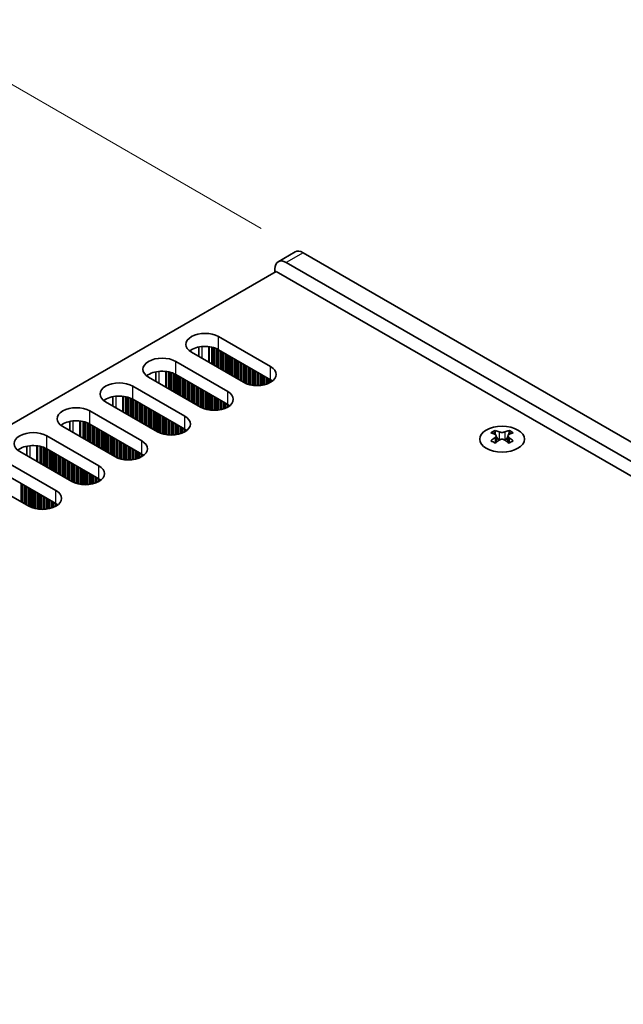
# Model space of a CAD drawing. Units: millimetres. Extents: x 0 to 7665, y 0 to 1124.
# Drawn here: x 341 to 416, y 746 to 869 of the extents above; entities that cross this region are included whole.
import ezdxf

# ---------------------------------------------------------------- set-up
doc = ezdxf.new("R2010")
doc.units = ezdxf.units.MM
doc.header["$LTSCALE"] = 3.5
doc.layers.get('Defpoints').update_dxf_attribs({"lineweight": 25})
for name, color, linetype, lineweight in [('Dimension (ISO)', 7, 'Continuous', 18), ('Visible (ISO)', 7, 'Continuous', 35), ('Visible Narrow (ISO)', 7, 'Continuous', 25)]:
    doc.layers.add(name, color=color, linetype=linetype, lineweight=lineweight)
doc.styles.add('Note Text (TK)', font='MS PGothic.ttf')
doc.dimstyles.new('Default - Method 1b (TK)', dxfattribs={"dimscale": 3.5, "dimtxt": 2.5, "dimasz": 2.5, "dimexe": 1, "dimexo": 1.5, "dimgap": 1, "dimtad": 1, "dimtoh": 1, "dimrnd": 1e-08, "dimdsep": 46, "dimtxsty": 'Note Text (TK)', "dimcen": 0.09, "dimdle": 5, "dimclrd": 100, "dimclre": 100, "dimclrt": 7, "dimadec": 1, "dimazin": 1, "dimtfac": 1, "dimtmove": 0, "dimatfit": 3, "dimfxl": 1, "dimtolj": 1, "dimlwd": -1, "dimlwe": -1, "dimarcsym": 0})

# ---------------------------------------------------------------- blocks, each defined once
blk = doc.blocks.new('*D5')
at = {"layer": 'Defpoints', "color": 0}
for p in [(329.15, 867.32), (376.17, 840.17), (142.82, 705.45)]:
    blk.add_point(p, dxfattribs=at)
at = {"layer": 'Dimension (ISO)', "color": 100}
for p, q in [((370.92, 843.21), (325.65, 869.34)), ((103.38, 736.98), (321.57, 862.95)), ((137.57, 708.48), (92.3, 734.62))]:
    blk.add_line(p, q, dxfattribs=at)
for points in [[(320.84, 864.21), (322.3, 861.68), (329.15, 867.32)], [(102.65, 738.24), (104.11, 735.71), (95.8, 732.6)]]:
    blk.add_solid(points, dxfattribs=at)
at = {"layer": 'Dimension (ISO)', "color": 7, "insert": (203.56, 802.98), "char_height": 8.75, "attachment_point": 4, "rotation": 30, "style": 'Note Text (TK)'}
blk.add_mtext('\\A1;{\\Q-30.000;\\W0.816;\\H0.816x;330}', dxfattribs=at)

msp = doc.modelspace()

# ---------------------------------------------------------------- linework, layer by layer
at = {"layer": 'Visible (ISO)'}
for p, q in [((375.1686, 840.2732), (373.0473, 839.0485)), ((535.9747, 747.9101), (376.1686, 840.1742)), ((374.0473, 838.9494), (533.8534, 746.6853)), ((145.2982, 706.4729), (372.8098, 837.8268)), ((372.6331, 837.7247), (372.6331, 838.1329)), ((372.8098, 837.8268), (534.7373, 744.3379)), ((365.5974, 829.6618), (372.1027, 825.9059)), ((368.7086, 823.9463), (362.2032, 827.7022)), ((363.1099, 827.1787), (363.1099, 828.3573)), ((372.1027, 824.2729), (365.5974, 828.0288)), ((360.2233, 826.5591), (366.7287, 822.8032)), ((357.7359, 825.2547), (357.7359, 824.076)), ((366.7287, 821.1702), (360.2233, 824.9261)), ((354.8493, 823.4564), (361.3547, 819.7005)), ((363.3346, 820.8436), (356.8292, 824.5995)), ((357.9606, 817.7409), (351.4552, 821.4968)), ((352.3619, 822.152), (352.3619, 820.9734)), ((361.3547, 818.0675), (354.8493, 821.8234)), ((349.4753, 820.3537), (355.9807, 816.5978)), ((346.9879, 819.0493), (346.9879, 817.8707)), ((355.9807, 814.9648), (349.4753, 818.7207)), ((352.5866, 814.6382), (346.0812, 818.3941)), ((400.1926, 817.9269), (400.1926, 817.7103)), ((401.925, 817.9269), (401.925, 817.7103)), ((344.1013, 817.251), (350.6067, 813.4952)), ((400.3213, 817.2414), (400.3213, 816.4197)), ((401.7962, 817.2414), (401.7962, 816.4197)), ((347.2126, 811.5356), (340.7072, 815.2914)), ((341.6139, 815.9466), (341.6139, 814.768)), ((350.6067, 811.8622), (344.1013, 815.618)), ((338.7273, 814.1484), (345.2327, 810.3925)), ((345.2327, 808.7595), (338.7273, 812.5154)), ((341.8386, 808.4329), (335.3332, 812.1888))]:
    msp.add_line(p, q, dxfattribs=at)
for centre, major_axis, start_param, end_param in [((376.1686, 838.5412), (-1, 1.7321), 5.49778714, 6.28318531), ((374.0473, 837.3164), (-1, 1.7321), 5.49778714, 7.06858347), ((363.9003, 828.682), (-2.4, 0), 3.92699082, 7.06858347), ((363.9003, 827.049), (-2.4, 0), 3.92699082, 5.65304806), ((358.5263, 825.5793), (-2.4, 0), 3.92699082, 7.06858347), ((358.5263, 823.9463), (-2.4, 0), 3.92699082, 5.65304806), ((370.4057, 824.9261), (2.4, 0), 3.92699082, 7.06858347), ((353.1523, 822.4766), (-2.4, 0), 3.92699082, 7.06858347), ((370.4057, 823.2931), (-2.4, 0), 3.7717299, 3.92699082), ((353.1523, 820.8436), (-2.4, 0), 3.92699082, 5.65304806), ((365.0317, 821.8234), (2.4, 0), 3.92699082, 7.06858347), ((365.0317, 820.1904), (-2.4, 0), 3.7717299, 3.92699082), ((347.7783, 819.3739), (-2.4, 0), 3.92699082, 7.06858347), ((347.7783, 817.7409), (-2.4, 0), 3.92699082, 5.65304806), ((359.6577, 818.7207), (2.4, 0), 3.92699082, 7.06858347), ((342.4043, 816.2712), (-2.4, 0), 3.92699082, 7.06858347), ((359.6577, 817.0877), (-2.4, 0), 3.7717299, 3.92699082), ((399.9274, 811.8807), (3.6136, 6.259), 0.73348815, 0.83730818), ((400.7936, 811.0744), (-3.6964, 6.4023), 5.61642416, 5.71594113), ((401.3239, 811.3806), (3.6964, -6.4023), 2.47483151, 2.57434848), ((400.8997, 817.3021), (0.5, -0.866), 3.92699082, 4.29658814), ((400.7936, 811.3806), (3.6964, 6.4023), 0.56724417, 0.66676114), ((401.2179, 817.3021), (0.5, 0.866), 5.12818982, 5.49778714), ((402.1901, 811.8807), (3.6136, -6.259), 2.30428447, 2.40810451), ((401.3239, 811.0744), (-3.6964, -6.4023), 3.70883683, 3.8083538), ((342.4043, 814.6382), (-2.4, 0), 3.92699082, 5.65304806), ((354.2836, 815.618), (2.4, 0), 3.92699082, 7.06858347), ((400.7936, 811.3806), (3.6964, 6.4023), 0.90403518, 1.00355215), ((399.9274, 810.5743), (-3.6136, 6.259), 5.44587713, 5.54969716), ((401.3239, 811.0744), (-3.6964, -6.4023), 4.04562784, 4.14514481), ((400.8997, 817.3021), (0.5, -0.866), 4.54004732, 5.14665184), ((400.7936, 811.0744), (-3.6964, 6.4023), 5.27963315, 5.37915012), ((401.2179, 817.3021), (0.5, 0.866), 4.27812612, 4.88473064), ((402.1901, 810.5743), (-3.6136, -6.259), 3.8750808, 3.97890083), ((401.3239, 811.3806), (3.6964, -6.4023), 2.1380405, 2.23755747), ((354.2836, 813.9851), (-2.4, 0), 3.7717299, 3.92699082), ((348.9096, 812.5154), (2.4, 0), 3.92699082, 7.06858347), ((348.9096, 810.8824), (-2.4, 0), 3.7717299, 3.92699082), ((343.5356, 809.4127), (2.4, 0), 3.92699082, 7.06858347), ((343.5356, 807.7797), (-2.4, 0), 3.7717299, 3.92699082)]:
    msp.add_ellipse(centre, major_axis=major_axis, ratio=0.57735027, start_param=start_param, end_param=end_param, dxfattribs=at)
msp.add_ellipse((401.0588, 816.8224), major_axis=(2.8, 0), ratio=0.57735027, dxfattribs=at)
for points in [[(400.1749, 817.0171), (400.2191, 817.0487), (400.2576, 817.0864), (400.3087, 817.1646), (400.3213, 817.205), (400.3213, 817.2777), (400.3087, 817.3147), (400.2576, 817.3788), (400.2191, 817.4059), (400.1749, 817.4254)], [(400.7052, 817.7316), (400.7494, 817.7121), (400.8055, 817.6952), (400.9287, 817.6727), (400.9958, 817.6671), (401.1217, 817.6671), (401.1888, 817.6727), (401.312, 817.6952), (401.3681, 817.7121), (401.4123, 817.7316)], [(401.9426, 817.4254), (401.8984, 817.4059), (401.8599, 817.3788), (401.8088, 817.3147), (401.7962, 817.2777), (401.7962, 817.205), (401.8088, 817.1646), (401.8599, 817.0864), (401.8984, 817.0487), (401.9426, 817.0171)], [(401.4123, 816.711), (401.3681, 816.7426), (401.312, 816.7701), (401.1888, 816.8066), (401.1217, 816.8156), (400.9958, 816.8156), (400.9287, 816.8066), (400.8055, 816.7701), (400.7494, 816.7426), (400.7052, 816.711)]]:
    msp.add_open_spline(points, degree=3, knots=[0.076192776, 0.076192776, 0.076192776, 0.076192776, 0.0950828432, 0.0950828432, 0.1139729103, 0.1139729103, 0.1328629774, 0.1328629774, 0.1517530446, 0.1517530446, 0.1517530446, 0.1517530446], dxfattribs=at)
at = {"layer": 'Visible Narrow (ISO)'}
for p, q in [((376.1686, 840.1742), (374.0473, 838.9494)), ((365.5974, 828.0288), (365.5974, 829.6618)), ((363.476, 828.4128), (363.476, 826.9673)), ((364.3128, 828.414), (364.3128, 826.4843)), ((364.4259, 828.401), (364.4259, 826.4189)), ((364.7064, 828.3541), (364.7064, 826.257)), ((364.8761, 828.3149), (364.8761, 826.159)), ((364.9044, 828.3075), (364.9044, 826.1427)), ((365.0741, 828.2576), (365.0741, 826.0447)), ((365.2721, 828.186), (365.2721, 825.9304)), ((365.4418, 828.111), (365.4418, 825.8324)), ((365.4701, 828.0971), (365.4701, 825.8161)), ((365.6398, 828.0043), (365.6398, 825.7181)), ((365.8378, 827.89), (365.8378, 825.6038)), ((366.0075, 827.792), (366.0075, 825.5058)), ((366.0358, 827.7757), (366.0358, 825.4895)), ((366.2055, 827.6777), (366.2055, 825.3915)), ((366.4035, 827.5634), (366.4035, 825.2772)), ((366.5732, 827.4654), (366.5732, 825.1792)), ((366.6014, 827.4491), (366.6014, 825.1629)), ((366.7712, 827.3511), (366.7712, 825.0649)), ((366.9691, 827.2368), (366.9691, 824.9506)), ((360.2233, 824.9261), (360.2233, 826.5591)), ((367.1389, 827.1388), (367.1389, 824.8526)), ((367.1671, 827.1225), (367.1671, 824.8363)), ((367.3368, 827.0245), (367.3368, 824.7383)), ((367.5348, 826.9102), (367.5348, 824.624)), ((367.7045, 826.8122), (367.7045, 824.526)), ((367.7328, 826.7959), (367.7328, 824.5097)), ((367.9025, 826.6979), (367.9025, 824.4117)), ((368.1005, 826.5836), (368.1005, 824.2974)), ((368.2702, 826.4856), (368.2702, 824.1994)), ((368.2985, 826.4693), (368.2985, 824.1831)), ((368.4682, 826.3713), (368.4682, 824.0851)), ((368.6662, 826.257), (368.6662, 823.9708)), ((368.8359, 826.159), (368.8359, 823.878)), ((368.8642, 826.1427), (368.8642, 823.8641)), ((369.0339, 826.0447), (369.0339, 823.7891)), ((369.2319, 825.9304), (369.2319, 823.7175)), ((358.102, 825.3101), (358.102, 823.8647)), ((358.9388, 825.3113), (358.9388, 823.3816)), ((359.0519, 825.2983), (359.0519, 823.3162)), ((359.3324, 825.2515), (359.3324, 823.1543)), ((359.5021, 825.2122), (359.5021, 823.0563)), ((359.5304, 825.2049), (359.5304, 823.04)), ((359.7001, 825.1549), (359.7001, 822.942)), ((359.8981, 825.0833), (359.8981, 822.8277)), ((360.0678, 825.0084), (360.0678, 822.7297)), ((360.0961, 824.9945), (360.0961, 822.7134)), ((360.2658, 824.9016), (360.2658, 822.6154)), ((360.4638, 824.7873), (360.4638, 822.5011)), ((360.6335, 824.6893), (360.6335, 822.4031)), ((369.4016, 825.8324), (369.4016, 823.6676)), ((369.4299, 825.8161), (369.4299, 823.6602)), ((369.5996, 825.7181), (369.5996, 823.621)), ((369.7976, 825.6038), (369.7976, 823.5857)), ((369.9673, 825.5058), (369.9673, 823.5638)), ((369.9956, 825.4895), (369.9956, 823.5608)), ((370.1653, 825.3915), (370.1653, 823.5474)), ((370.3633, 825.2772), (370.3633, 823.5407)), ((370.533, 825.1792), (370.533, 823.5424)), ((370.5612, 825.1629), (370.5612, 823.5434)), ((370.731, 825.0649), (370.731, 823.5533)), ((370.9289, 824.9506), (370.9289, 823.5738)), ((371.0986, 824.8526), (371.0986, 823.5995)), ((371.1269, 824.8363), (371.1269, 823.6045)), ((371.2966, 824.7383), (371.2966, 823.6395)), ((372.1027, 824.2729), (372.1027, 825.9059)), ((354.8493, 821.8234), (354.8493, 823.4564)), ((360.6618, 824.673), (360.6618, 822.3868)), ((360.8315, 824.575), (360.8315, 822.2888)), ((361.0294, 824.4607), (361.0294, 822.1745)), ((361.1992, 824.3627), (361.1992, 822.0765)), ((361.2274, 824.3464), (361.2274, 822.0602)), ((361.3971, 824.2484), (361.3971, 821.9622)), ((361.5951, 824.1341), (361.5951, 821.8479)), ((361.7648, 824.0361), (361.7648, 821.7499)), ((361.7931, 824.0198), (361.7931, 821.7336)), ((361.9628, 823.9218), (361.9628, 821.6356)), ((362.1608, 823.8075), (362.1608, 821.5213)), ((362.3305, 823.7095), (362.3305, 821.4233)), ((362.3588, 823.6932), (362.3588, 821.407)), ((362.5285, 823.5952), (362.5285, 821.309)), ((362.7265, 823.4809), (362.7265, 821.1947)), ((371.4946, 824.624), (371.4946, 823.6913)), ((371.6643, 824.526), (371.6643, 823.7463)), ((371.6926, 824.5097), (371.6926, 823.7565)), ((371.8623, 824.4117), (371.8623, 823.8249)), ((372.0603, 824.2974), (372.0603, 823.9224)), ((372.23, 824.1934), (372.23, 824.0258)), ((372.263, 824.1707), (372.263, 824.0485)), ((362.8962, 823.3829), (362.8962, 821.0967)), ((362.9245, 823.3666), (362.9245, 821.0804)), ((363.0942, 823.2686), (363.0942, 820.9824)), ((363.2922, 823.1543), (363.2922, 820.8681)), ((363.4619, 823.0563), (363.4619, 820.7753)), ((363.4902, 823.04), (363.4902, 820.7614)), ((363.6599, 822.942), (363.6599, 820.6864)), ((363.8579, 822.8277), (363.8579, 820.6148)), ((364.0276, 822.7297), (364.0276, 820.5649)), ((364.0559, 822.7134), (364.0559, 820.5575)), ((364.2256, 822.6154), (364.2256, 820.5183)), ((364.4236, 822.5011), (364.4236, 820.483)), ((364.5933, 822.4031), (364.5933, 820.4611)), ((364.6216, 822.3868), (364.6216, 820.4582)), ((364.7913, 822.2888), (364.7913, 820.4447)), ((366.7287, 821.1702), (366.7287, 822.8032)), ((352.728, 822.2074), (352.728, 820.762)), ((353.5648, 822.2086), (353.5648, 820.2789)), ((353.6779, 822.1956), (353.6779, 820.2136)), ((353.9584, 822.1488), (353.9584, 820.0516)), ((354.1281, 822.1096), (354.1281, 819.9536)), ((354.1564, 822.1022), (354.1564, 819.9373)), ((354.3261, 822.0522), (354.3261, 819.8393)), ((354.5241, 821.9806), (354.5241, 819.725)), ((354.6938, 821.9057), (354.6938, 819.627)), ((354.7221, 821.8918), (354.7221, 819.6107)), ((354.8918, 821.7989), (354.8918, 819.5127)), ((355.0898, 821.6846), (355.0898, 819.3984)), ((355.2595, 821.5866), (355.2595, 819.3004)), ((355.2877, 821.5703), (355.2877, 819.2841)), ((355.4574, 821.4723), (355.4574, 819.1861)), ((355.6554, 821.358), (355.6554, 819.0718)), ((355.8251, 821.26), (355.8251, 818.9738)), ((355.8534, 821.2437), (355.8534, 818.9575)), ((356.0231, 821.1457), (356.0231, 818.8595)), ((356.2211, 821.0314), (356.2211, 818.7452)), ((364.9892, 822.1745), (364.9892, 820.438)), ((365.159, 822.0765), (365.159, 820.4397)), ((365.1872, 822.0602), (365.1872, 820.4407)), ((365.3569, 821.9622), (365.3569, 820.4506)), ((365.5549, 821.8479), (365.5549, 820.4711)), ((365.7246, 821.7499), (365.7246, 820.4968)), ((365.7529, 821.7336), (365.7529, 820.5018)), ((365.9226, 821.6356), (365.9226, 820.5368)), ((366.1206, 821.5213), (366.1206, 820.5886)), ((366.2903, 821.4233), (366.2903, 820.6436)), ((366.3186, 821.407), (366.3186, 820.6538)), ((366.4883, 821.309), (366.4883, 820.7222)), ((366.6863, 821.1947), (366.6863, 820.8197)), ((366.856, 821.0908), (366.856, 820.9231)), ((366.889, 821.068), (366.889, 820.9458)), ((349.4753, 818.7207), (349.4753, 820.3537)), ((356.3908, 820.9334), (356.3908, 818.6472)), ((356.4191, 820.9171), (356.4191, 818.6309)), ((356.5888, 820.8191), (356.5888, 818.5329)), ((356.7868, 820.7048), (356.7868, 818.4186)), ((356.9565, 820.6068), (356.9565, 818.3206)), ((356.9848, 820.5905), (356.9848, 818.3043)), ((357.1545, 820.4925), (357.1545, 818.2063)), ((357.3525, 820.3782), (357.3525, 818.092)), ((357.5222, 820.2802), (357.5222, 817.9941)), ((357.5505, 820.2639), (357.5505, 817.9777)), ((357.7202, 820.1659), (357.7202, 817.8797)), ((357.9182, 820.0516), (357.9182, 817.7654)), ((358.0879, 819.9536), (358.0879, 817.6726)), ((358.1162, 819.9373), (358.1162, 817.6587)), ((358.2859, 819.8393), (358.2859, 817.5837)), ((347.354, 819.1048), (347.354, 817.6593)), ((348.1907, 819.106), (348.1907, 817.1762)), ((348.3039, 819.0929), (348.3039, 817.1109)), ((348.5844, 819.0461), (348.5844, 816.9489)), ((348.7541, 819.0069), (348.7541, 816.851)), ((348.7824, 818.9995), (348.7824, 816.8346)), ((348.9521, 818.9495), (348.9521, 816.7366)), ((349.1501, 818.8779), (349.1501, 816.6223)), ((349.3198, 818.803), (349.3198, 816.5244)), ((349.348, 818.7891), (349.348, 816.508)), ((349.5177, 818.6962), (349.5177, 816.41)), ((349.7157, 818.5819), (349.7157, 816.2957)), ((358.4839, 819.725), (358.4839, 817.5121)), ((358.6536, 819.627), (358.6536, 817.4622)), ((358.6819, 819.6107), (358.6819, 817.4548)), ((358.8516, 819.5127), (358.8516, 817.4156)), ((359.0495, 819.3984), (359.0495, 817.3803)), ((359.2193, 819.3004), (359.2193, 817.3584)), ((359.2475, 819.2841), (359.2475, 817.3555)), ((359.4172, 819.1861), (359.4172, 817.3421)), ((359.6152, 819.0718), (359.6152, 817.3353)), ((359.7849, 818.9738), (359.7849, 817.337)), ((359.8132, 818.9575), (359.8132, 817.338)), ((359.9829, 818.8595), (359.9829, 817.3479)), ((360.1809, 818.7452), (360.1809, 817.3684)), ((360.3506, 818.6472), (360.3506, 817.3941)), ((360.3789, 818.6309), (360.3789, 817.3991)), ((360.5486, 818.5329), (360.5486, 817.4341)), ((361.3547, 818.0675), (361.3547, 819.7005)), ((349.8854, 818.4839), (349.8854, 816.1978)), ((349.9137, 818.4676), (349.9137, 816.1814)), ((350.0834, 818.3696), (350.0834, 816.0834)), ((350.2814, 818.2553), (350.2814, 815.9691)), ((350.4511, 818.1573), (350.4511, 815.8712)), ((350.4794, 818.141), (350.4794, 815.8548)), ((350.6491, 818.043), (350.6491, 815.7568)), ((350.8471, 817.9287), (350.8471, 815.6425)), ((351.0168, 817.8308), (351.0168, 815.5446)), ((351.0451, 817.8144), (351.0451, 815.5282)), ((351.2148, 817.7164), (351.2148, 815.4303)), ((351.4128, 817.6021), (351.4128, 815.3159)), ((351.5825, 817.5042), (351.5825, 815.218)), ((351.6108, 817.4878), (351.6108, 815.2016)), ((351.7805, 817.3898), (351.7805, 815.1037)), ((360.7466, 818.4186), (360.7466, 817.4859)), ((360.9163, 818.3206), (360.9163, 817.5409)), ((360.9446, 818.3043), (360.9446, 817.5511)), ((361.1143, 818.2063), (361.1143, 817.6195)), ((361.3123, 818.092), (361.3123, 817.717)), ((361.482, 817.9881), (361.482, 817.8204)), ((361.5149, 817.9653), (361.5149, 817.8431)), ((400.1926, 817.7103), (399.8961, 817.5391)), ((400.7052, 817.7316), (400.7052, 816.711)), ((401.4123, 817.7316), (401.4123, 816.711)), ((402.2214, 817.5391), (401.925, 817.7103)), ((344.1013, 815.618), (344.1013, 817.251)), ((351.9785, 817.2755), (351.9785, 814.9893)), ((352.1482, 817.1776), (352.1482, 814.8914)), ((352.1765, 817.1612), (352.1765, 814.875)), ((352.3462, 817.0632), (352.3462, 814.7771)), ((352.5442, 816.9489), (352.5442, 814.6627)), ((352.7139, 816.851), (352.7139, 814.5699)), ((352.7422, 816.8346), (352.7422, 814.556)), ((352.9119, 816.7366), (352.9119, 814.4811)), ((353.1099, 816.6223), (353.1099, 814.4094)), ((353.2796, 816.5244), (353.2796, 814.3595)), ((353.3078, 816.508), (353.3078, 814.3521)), ((353.4775, 816.41), (353.4775, 814.3129)), ((353.6755, 816.2957), (353.6755, 814.2776)), ((353.8452, 816.1978), (353.8452, 814.2557)), ((353.8735, 816.1814), (353.8735, 814.2528)), ((354.0432, 816.0834), (354.0432, 814.2394)), ((355.9807, 814.9648), (355.9807, 816.5978)), ((400.1749, 817.0171), (400.1749, 816.3256)), ((401.9426, 817.0171), (401.9426, 816.3256)), ((341.98, 816.0021), (341.98, 814.5566)), ((342.8167, 816.0033), (342.8167, 814.0735)), ((342.9299, 815.9903), (342.9299, 814.0082)), ((343.2104, 815.9434), (343.2104, 813.8462)), ((343.3801, 815.9042), (343.3801, 813.7483)), ((343.4083, 815.8968), (343.4083, 813.7319)), ((343.5781, 815.8469), (343.5781, 813.634)), ((343.776, 815.7752), (343.776, 813.5196)), ((343.9457, 815.7003), (343.9457, 813.4217)), ((343.974, 815.6864), (343.974, 813.4053)), ((344.1437, 815.5936), (344.1437, 813.3074)), ((344.3417, 815.4792), (344.3417, 813.1931)), ((344.5114, 815.3813), (344.5114, 813.0951)), ((344.5397, 815.3649), (344.5397, 813.0787)), ((344.7094, 815.267), (344.7094, 812.9808)), ((344.9074, 815.1526), (344.9074, 812.8665)), ((345.0771, 815.0547), (345.0771, 812.7685)), ((345.1054, 815.0383), (345.1054, 812.7521)), ((345.2751, 814.9404), (345.2751, 812.6542)), ((345.4731, 814.826), (345.4731, 812.5399)), ((354.2412, 815.9691), (354.2412, 814.2326)), ((354.4109, 815.8712), (354.4109, 814.2344)), ((354.4392, 815.8548), (354.4392, 814.2353)), ((354.6089, 815.7568), (354.6089, 814.2452)), ((354.8069, 815.6425), (354.8069, 814.2657)), ((354.9766, 815.5446), (354.9766, 814.2914)), ((355.0049, 815.5282), (355.0049, 814.2965)), ((355.1746, 815.4303), (355.1746, 814.3314)), ((355.3726, 815.3159), (355.3726, 814.3832)), ((355.5423, 815.218), (355.5423, 814.4382)), ((355.5706, 815.2016), (355.5706, 814.4485)), ((355.7403, 815.1037), (355.7403, 814.5168)), ((355.9383, 814.9893), (355.9383, 814.6144)), ((356.108, 814.8854), (356.108, 814.7177)), ((356.1409, 814.8626), (356.1409, 814.7405)), ((345.6428, 814.7281), (345.6428, 812.4419)), ((345.6711, 814.7117), (345.6711, 812.4255)), ((345.8408, 814.6138), (345.8408, 812.3276)), ((346.0388, 814.4994), (346.0388, 812.2133)), ((346.2085, 814.4015), (346.2085, 812.1153)), ((346.2368, 814.3851), (346.2368, 812.0989)), ((346.4065, 814.2872), (346.4065, 812.001)), ((346.6045, 814.1728), (346.6045, 811.8867)), ((346.7742, 814.0749), (346.7742, 811.7887)), ((346.8025, 814.0585), (346.8025, 811.7723)), ((346.9722, 813.9606), (346.9722, 811.6744)), ((347.1702, 813.8462), (347.1702, 811.5601)), ((347.3399, 813.7483), (347.3399, 811.4672)), ((347.3681, 813.7319), (347.3681, 811.4533)), ((347.5379, 813.634), (347.5379, 811.3784)), ((347.7358, 813.5196), (347.7358, 811.3068)), ((347.9055, 813.4217), (347.9055, 811.2568)), ((347.9338, 813.4053), (347.9338, 811.2494)), ((348.1035, 813.3074), (348.1035, 811.2102)), ((348.3015, 813.1931), (348.3015, 811.1749)), ((348.4712, 813.0951), (348.4712, 811.153)), ((348.4995, 813.0787), (348.4995, 811.1501)), ((348.6692, 812.9808), (348.6692, 811.1367)), ((348.8672, 812.8665), (348.8672, 811.1299)), ((349.0369, 812.7685), (349.0369, 811.1317)), ((349.0652, 812.7521), (349.0652, 811.1326)), ((349.2349, 812.6542), (349.2349, 811.1425)), ((349.4329, 812.5399), (349.4329, 811.1631)), ((349.6026, 812.4419), (349.6026, 811.1887)), ((349.6309, 812.4255), (349.6309, 811.1938)), ((350.6067, 811.8622), (350.6067, 813.4952)), ((340.8345, 811.2988), (340.8345, 809.0126)), ((340.8628, 811.2824), (340.8628, 808.9963)), ((341.0325, 811.1845), (341.0325, 808.8983)), ((349.8006, 812.3276), (349.8006, 811.2287)), ((349.9986, 812.2133), (349.9986, 811.2806)), ((350.1683, 812.1153), (350.1683, 811.3356)), ((350.1966, 812.0989), (350.1966, 811.3458)), ((350.3663, 812.001), (350.3663, 811.4141)), ((350.5643, 811.8867), (350.5643, 811.5117)), ((350.734, 811.7827), (350.734, 811.615)), ((350.7669, 811.76), (350.7669, 811.6378)), ((341.2305, 811.0702), (341.2305, 808.784)), ((341.4002, 810.9722), (341.4002, 808.686)), ((341.4284, 810.9558), (341.4284, 808.6697)), ((341.5982, 810.8579), (341.5982, 808.5717)), ((341.7961, 810.7436), (341.7961, 808.4574)), ((341.9658, 810.6456), (341.9658, 808.3645)), ((341.9941, 810.6293), (341.9941, 808.3506)), ((342.1638, 810.5313), (342.1638, 808.2757)), ((342.3618, 810.417), (342.3618, 808.2041)), ((342.5315, 810.319), (342.5315, 808.1541)), ((342.5598, 810.3027), (342.5598, 808.1467)), ((342.7295, 810.2047), (342.7295, 808.1075)), ((342.9275, 810.0904), (342.9275, 808.0722)), ((343.0972, 809.9924), (343.0972, 808.0503)), ((343.1255, 809.9761), (343.1255, 808.0474)), ((345.2327, 808.7595), (345.2327, 810.3925)), ((343.2952, 809.8781), (343.2952, 808.034)), ((343.4932, 809.7638), (343.4932, 808.0272)), ((343.6629, 809.6658), (343.6629, 808.029)), ((343.6912, 809.6495), (343.6912, 808.0299)), ((343.8609, 809.5515), (343.8609, 808.0398)), ((344.0589, 809.4372), (344.0589, 808.0604)), ((344.2286, 809.3392), (344.2286, 808.086)), ((344.2569, 809.3229), (344.2569, 808.0911)), ((344.4266, 809.2249), (344.4266, 808.126)), ((344.6246, 809.1106), (344.6246, 808.1779)), ((344.7943, 809.0126), (344.7943, 808.2329)), ((344.8226, 808.9963), (344.8226, 808.2431)), ((344.9923, 808.8983), (344.9923, 808.3114)), ((345.1903, 808.784), (345.1903, 808.409)), ((345.36, 808.68), (345.36, 808.5123)), ((345.3929, 808.6573), (345.3929, 808.5351))]:
    msp.add_line(p, q, dxfattribs=at)

# ---------------------------------------------------------------- dimensions: what is measured, and where the dimension line sits
at = {"layer": 'Dimension (ISO)', "color": 100}
dim = msp.add_linear_dim(base=(329.146, 867.3227), p1=(142.8234, 705.4522), p2=(376.1686, 840.1742), angle=210, text='{\\Q-30.000;\\W0.816;\\H0.816x;<>}', dimstyle='Default - Method 1b (TK)', override={"dimgap": 1, "dimtoh": 0, "dimdec": 2, "dimlfac": 1.224745, "dimtol": 0, "dimlim": 0, "dimtp": 0, "dimtm": 0, "dimtdec": 2, "dimtofl": 0, "dimatfit": 1}, dxfattribs=at)
dim.commit()
dim.dimension.update_dxf_attribs({"geometry": '*D5', "text_midpoint": (212.4734, 799.9617), "dimtype": 160})

doc.saveas('drawing.dxf')
